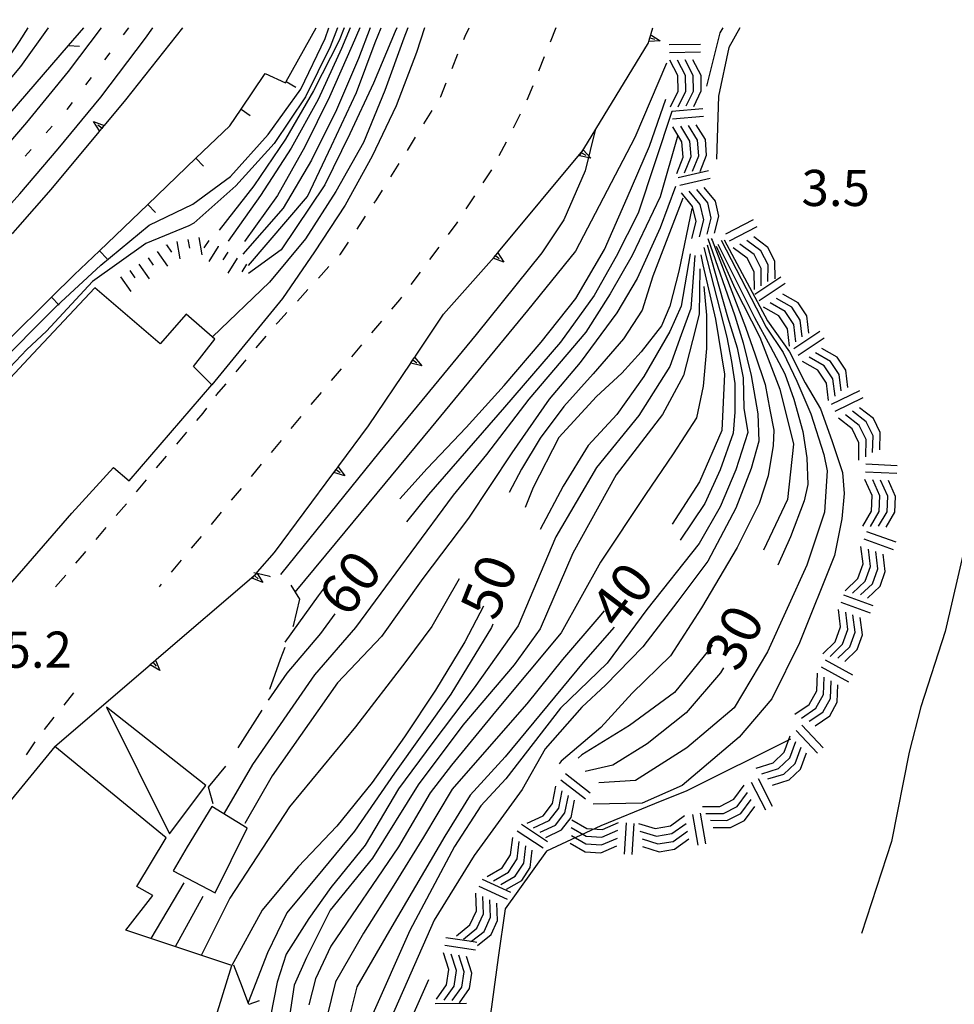
# Model space of a CAD drawing. Units: metres. Extents: x 477330 to 478497, y 4501433 to 4503099.
# Drawn here: x 477580 to 477663, y 4502383 to 4502472 of the extents above; entities that cross this region are included whole.
import ezdxf

# ---------------------------------------------------------------- set-up
doc = ezdxf.new("R2010")
doc.units = ezdxf.units.M
doc.header["$MEASUREMENT"] = 0
for name, color, linetype in [("'03 careggiabile non asfaltata", 254, 'Continuous'), ("'03 edificio civile", 250, 'Continuous'), ("'03 tettoia - baracca", 254, 'Continuous'), ('binario a scartamento ordinario', 254, 'Continuous'), ('curva direttrice a 10 mt', 254, 'Continuous'), ('curva intermedia a 2 mt', 254, 'Continuous'), ('EDIFICIO', 250, 'Continuous'), ('limite di comune', 254, 'Continuous'), ('marciapiede - spartitraffico', 254, 'Continuous'), ('muro di sostegno', 254, 'Continuous'), ('muro di sostegno v', 254, 'Continuous'), ('muro divisorio', 254, 'Continuous'), ('muro divisorio v', 254, 'Continuous'), ('punto quotato a terra', 254, 'Continuous'), ('recinzione', 254, 'Continuous'), ('recinzione v', 254, 'Continuous'), ('roccia - strapiombo', 254, 'Continuous'), ('scarpata fino a 2 mt', 254, 'Continuous'), ('scarpata fino a 2 mt v', 254, 'Continuous'), ('staccionata', 254, 'Continuous'), ('strada secondaria meno di 6 mt 3 classe', 254, 'Continuous'), ('TOPO02', 250, 'Continuous')]:
    doc.layers.add(name, color=color, linetype=linetype)
doc.styles.add('SIMPLEX', font='SIMPLEX')
doc.linetypes.add('REC', pattern='A,6,[1,rec,S=1,R=0,X=0,Y=0],6', length=12)

msp = doc.modelspace()

# ---------------------------------------------------------------- linework, layer by layer
at = {"layer": "'03 careggiabile non asfaltata", "linetype": 'Continuous'}
for p, q in [((477602.078, 4502421.563), (477602.023, 4502421.579)), ((477604.703, 4502419.548), (477603.914, 4502420.806)), ((477604.164, 4502417.298), (477604.703, 4502419.548)), ((477604.093, 4502417.11), (477604.164, 4502417.298)), ((477602.976, 4502414.181), (477603.383, 4502415.243)), ((477602, 4502411.485), (477602.976, 4502414.181)), ((477599.172, 4502406.227), (477601.312, 4502409.61)), ((477596.492, 4502402.681), (477598.048, 4502404.579)), ((477596.923, 4502401.196), (477596.492, 4502402.681))]:
    msp.add_line(p, q, dxfattribs=at)
at = {"layer": "'03 careggiabile non asfaltata", "linetype": 'Continuous', "flags": 128}
msp.add_lwpolyline([(477602.023, 4502421.579), (477600.875, 4502421.86), (477600.809, 4502421.876), (477600.586, 4502421.931)], dxfattribs=at)
at = {"layer": "'03 edificio civile", "flags": 128}
msp.add_lwpolyline([(477596.798, 4502400.97), (477594.587, 4502397.337), (477593.344, 4502395.181), (477597.118, 4502393.22), (477599.969, 4502399.009)], close=True, dxfattribs=at)
at = {"layer": "'03 tettoia - baracca", "linetype": 'Continuous', "flags": 128}
msp.add_lwpolyline([(477587.337, 4502409.867), (477593.009, 4502398.516), (477596.265, 4502402.852)], close=True, dxfattribs=at)
at = {"layer": 'binario a scartamento ordinario', "flags": 128}
for points in [[(477501.119, 4502390.079), (477510.002, 4502395.978), (477516.916, 4502400.307), (477525.126, 4502406.331), (477530.462, 4502410.104), (477535.555, 4502413.832), (477542.165, 4502419.058), (477548.735, 4502424.716), (477553.54, 4502428.911), (477556.687, 4502431.981), (477561.203, 4502436.045), (477565.922, 4502440.74), (477571.211, 4502446.615), (477575, 4502450.843), (477579.586, 4502455.921), (477583.023, 4502459.944), (477586.842, 4502464.6), (477590.842, 4502469.891), (477591.514, 4502470.82)], [(477565.445, 4502445.732), (477568.461, 4502449.084), (477572.25, 4502453.318), (477576.804, 4502458.366), (477580.187, 4502462.319), (477583.936, 4502466.89), (477586.905, 4502470.819)]]:
    msp.add_lwpolyline(points, dxfattribs=at)
at = {"layer": 'curva direttrice a 10 mt', "color": 254, "linetype": 'Continuous', "flags": 128}
for points in [[(477608.686, 4502470.821), (477608.225, 4502469.681), (477605.944, 4502465.157), (477603.405, 4502460.821), (477600.577, 4502456.641), (477597.475, 4502452.672)], [(477613.413, 4502470.821), (477613.272, 4502470.485), (477611.303, 4502465.86), (477609.194, 4502461.306), (477606.952, 4502456.727), (477603.023, 4502450.884), (477600.101, 4502448.767)], [(477613.687, 4502428.572), (477616.117, 4502431.291), (477619.625, 4502434.971), (477623.054, 4502438.721), (477626.35, 4502442.604), (477629.475, 4502446.542), (477632.038, 4502450.933), (477634.077, 4502455.573), (477636.092, 4502460.198), (477637.546, 4502464.417)], [(477639.882, 4502454.621), (477638.71, 4502448.988), (477637.905, 4502445.84), (477637.178, 4502444.089), (477635.35, 4502441.745), (477633.592, 4502439.847), (477631.343, 4502437.737), (477627.937, 4502434.058), (477625.648, 4502429.581), (477624.922, 4502427.784)], [(477642.061, 4502451.238), (477643.749, 4502447.473), (477645.983, 4502443.059), (477647.796, 4502438.395), (477649.007, 4502433.48), (477648.484, 4502428.504), (477646.312, 4502423.965)], [(477640.702, 4502450.449), (477640.882, 4502449.559), (477642.022, 4502444.684), (477642.811, 4502439.73), (477642.577, 4502434.699), (477640.578, 4502430.082), (477638.117, 4502426.285)], [(477603.398, 4502415.696), (477606.367, 4502419.86), (477607.195, 4502420.938)], [(477621.195, 4502418.947), (477619.523, 4502415.721), (477616.883, 4502411.408), (477614.086, 4502407.213), (477611.187, 4502403.119), (477608.015, 4502399.189), (477604.563, 4502395.548), (477601.329, 4502391.673), (477598.594, 4502386.696)], [(477632.015, 4502418.503), (477631.547, 4502417.94), (477628.289, 4502414.144), (477625.078, 4502410.175), (477621.695, 4502406.323), (477618.383, 4502402.51), (477615.797, 4502398.221), (477613.149, 4502393.893), (477610.423, 4502389.603), (477607.915, 4502385.236), (477606.704, 4502380.352)], [(477641.726, 4502415.465), (477641.515, 4502415.105), (477638.343, 4502411.184), (477634.297, 4502408.238), (477630.008, 4502405.581), (477629.679, 4502405.284)]]:
    msp.add_lwpolyline(points, dxfattribs=at)
at = {"layer": 'curva intermedia a 2 mt', "color": 254, "linetype": 'Continuous'}
for p, q in [((477594.29, 4502394.117), (477591.337, 4502389.109)), ((477596.009, 4502392.892), (477593.509, 4502388.384))]:
    msp.add_line(p, q, dxfattribs=at)
at = {"layer": 'curva intermedia a 2 mt', "color": 254, "linetype": 'Continuous', "flags": 128}
for points in [[(477544.174, 4502383.13), (477545.391, 4502388.677), (477546.798, 4502393.684), (477548.313, 4502400.263), (477548.798, 4502401.997), (477550.368, 4502406.778), (477552.548, 4502411.286), (477555.376, 4502415.473), (477556.274, 4502416.614), (477560.087, 4502422.498), (477566.914, 4502429.412), (477571.429, 4502434.397), (477582.867, 4502445.835), (477586.836, 4502449.523), (477591.172, 4502453.117), (477595.093, 4502454.992), (477598.475, 4502457.476), (477601.874, 4502461.235), (477604.796, 4502465.321), (477606.967, 4502469.868), (477607.311, 4502470.821)], [(477608.092, 4502470.821), (477607.421, 4502469.118), (477605.225, 4502464.626), (477602.405, 4502460.431), (477598.945, 4502456.625), (477595.195, 4502453.297), (477594.75, 4502453.062), (477590.89, 4502451.461), (477586.093, 4502448.046), (477581.961, 4502443.593), (477580.195, 4502441.96), (477567.461, 4502428.49), (477558.696, 4502417.709), (477556.305, 4502414.223), (477553.594, 4502409.864), (477551.423, 4502405.333), (477550.188, 4502402.216), (477549.766, 4502400.2), (477548.501, 4502395.192), (477546.704, 4502387.317), (477544.853, 4502378.661)], [(477580.296, 4502470.819), (477579.514, 4502469.6), (477577.843, 4502467.1), (477575.992, 4502464.616), (477574.101, 4502462.17), (477572.218, 4502459.826), (477569.648, 4502458.209), (477566.633, 4502457.756), (477563.617, 4502457.654), (477560.672, 4502456.872), (477557.968, 4502455.552), (477555.468, 4502453.872), (477550.312, 4502448.895)], [(477615.897, 4502470.822), (477615.186, 4502468.611), (477613.35, 4502463.806), (477611.194, 4502459.29), (477608.757, 4502454.899), (477606.023, 4502450.712), (477603.148, 4502446.54), (477596.812, 4502438.781)], [(477614.405, 4502470.821), (477614.046, 4502469.893), (477612.335, 4502465.181), (477610.421, 4502460.517), (477607.944, 4502456.142), (477605.202, 4502451.899), (477601.992, 4502448.001), (477596.851, 4502443.101)], [(477609.21, 4502470.821), (477608.452, 4502468.946), (477606.342, 4502464.399), (477603.913, 4502460.009), (477601.163, 4502455.767), (477598.273, 4502451.672)], [(477611.022, 4502470.821), (477609.975, 4502468.071), (477608.007, 4502463.446), (477605.757, 4502458.938), (477603.194, 4502454.626), (477599.585, 4502450.523)], [(477610.1, 4502470.821), (477609.413, 4502469.227), (477607.366, 4502464.618), (477605.155, 4502460.126), (477602.695, 4502455.767), (477599.725, 4502451.657)], [(477600.101, 4502449.501), (477605.398, 4502455.673), (477607.538, 4502460.22), (477609.796, 4502465.017), (477611.452, 4502469.509), (477611.999, 4502470.821)], [(477642.663, 4502470.824), (477642.405, 4502470.371), (477641.217, 4502465.566)], [(477644.194, 4502470.824), (477643.21, 4502469.059), (477642.28, 4502464.691), (477642.092, 4502459.02)], [(477637.6, 4502467.636), (477634.757, 4502460.987), (477629.436, 4502450.776), (477625.124, 4502445.455), (477616.5, 4502434.963), (477608.734, 4502425.61), (477604.25, 4502420.196)], [(477638.092, 4502463.3), (477635.061, 4502454.175), (477633.085, 4502450.3), (477631.108, 4502446.792), (477628.108, 4502442.62), (477623.062, 4502436.775), (477616.265, 4502428.947), (477614.273, 4502426.486)], [(477638.639, 4502461.198), (477638.637, 4502461.192), (477637.03, 4502455.644), (477634.546, 4502450.378), (477632.569, 4502446.94), (477630.374, 4502443.503), (477625.258, 4502437.503), (477621.453, 4502432.533), (477618.461, 4502428.877), (477614.656, 4502423.752), (477609.703, 4502417.01), (477606.031, 4502412.782), (477600.469, 4502404.743), (477597.923, 4502400.36)], [(477631.21, 4502461.628), (477630.303, 4502457.972), (477628.389, 4502453.581), (477626.421, 4502450.636), (477620.523, 4502443.299), (477611.898, 4502432.799), (477602.976, 4502421.774)], [(477638.421, 4502456.59), (477637.03, 4502452.862), (477634.983, 4502448.331), (477633.155, 4502445.253), (477629.866, 4502440.792), (477627.086, 4502437.503), (477623.726, 4502432.674), (477619.851, 4502426.83), (477615.75, 4502421.416), (477612.039, 4502416.205), (477608.078, 4502412.056), (477602.226, 4502403.712), (477599.766, 4502399.431)], [(477639.077, 4502455.534), (477636.374, 4502448.55), (477635.421, 4502445.472), (477633.741, 4502442.917), (477631.038, 4502439.769), (477628.406, 4502436.847), (477626.281, 4502433.995), (477624.601, 4502431.214), (477623.492, 4502429.136)], [(477641.335, 4502451.918), (477643.749, 4502444.973), (477644.483, 4502442.559), (477645.21, 4502439.637), (477645.796, 4502436.199), (477645.897, 4502433.723), (477645.21, 4502431.293), (477643.827, 4502427.715), (477641.336, 4502422.957), (477638.633, 4502419.371), (477635.484, 4502415.276), (477632.125, 4502411.839), (477630, 4502409.87), (477626.711, 4502406.136), (477624.664, 4502402.479), (477620.351, 4502396.557), (477616.766, 4502390.775), (477612.891, 4502382.01)], [(477641.616, 4502451.91), (477641.702, 4502451.77), (477644.702, 4502443.949), (477645.577, 4502441.465), (477646.46, 4502438.832), (477646.897, 4502436.559), (477647.257, 4502434.73), (477647.186, 4502433.34), (477646.749, 4502430.637), (477645.945, 4502428.152), (477643.968, 4502424.199), (477640.75, 4502418.793), (477637.976, 4502414.473), (477634.539, 4502411.113), (477631.711, 4502408.034), (477628.172, 4502405.042), (477627.992, 4502404.776)], [(477642.796, 4502451.809), (477646.686, 4502444.535), (477648.663, 4502441.754), (477650.053, 4502438.98), (477651.444, 4502436.638), (477652.467, 4502433.786), (477653.413, 4502430.935), (477653.561, 4502429.036), (477653.342, 4502426.771), (477652.679, 4502423.474), (477649.539, 4502415.653), (477647.054, 4502410.605), (477644.125, 4502407.168), (477639.008, 4502402.855), (477635.422, 4502401.246), (477631.039, 4502401.167)], [(477642.522, 4502451.777), (477646.546, 4502443.949), (477648.077, 4502441.684), (477649.319, 4502439.122), (477650.561, 4502436.2), (477651.733, 4502432.544), (477652.022, 4502431.083), (477651.804, 4502427.356), (477650.195, 4502422.599), (477646.687, 4502414.848), (477643.687, 4502409.801), (477639.445, 4502406.215), (477634.836, 4502403.293), (477631.547, 4502403.073)], [(477642.225, 4502451.41), (477645.522, 4502444.824), (477646.905, 4502442.27), (477648.225, 4502439.777), (477649.03, 4502437.512), (477649.835, 4502434.591), (477650.202, 4502432.247), (477650.296, 4502429.841), (477649.975, 4502428.38), (477648.734, 4502425.16), (477647.609, 4502422.605)], [(477641.264, 4502451.332), (477643.092, 4502444.902), (477643.967, 4502442.121), (477644.483, 4502439.41), (477644.553, 4502436.707), (477644.921, 4502434.512), (477643.827, 4502431.152), (477642.437, 4502427.855), (477640.531, 4502424.566), (477635.851, 4502418.645), (477632.273, 4502413.815), (477628.101, 4502409.792), (477623.203, 4502403.433), (477620.937, 4502401.019), (477618.593, 4502397.361), (477614.571, 4502389.83), (477611.141, 4502382.08)], [(477639.733, 4502450.527), (477638.928, 4502445.84), (477637.905, 4502443.574), (477635.569, 4502439.55), (477633.156, 4502436.12), (477630.593, 4502433.339), (477628.328, 4502429.683), (477626.265, 4502425.808)], [(477640.967, 4502451.113), (477643.022, 4502443.074), (477643.46, 4502440.879), (477643.749, 4502438.902), (477643.749, 4502436.34), (477643.6, 4502434.441), (477642.436, 4502431.152), (477641.047, 4502428.152), (477638.836, 4502424.863)], [(477640.171, 4502450.379), (477639.811, 4502445.621), (477638.928, 4502443.285), (477637.905, 4502440.434), (477635.133, 4502436.042), (477631.328, 4502431.362), (477627.672, 4502425.144), (477624.312, 4502417.175), (477620.359, 4502411.611), (477616.633, 4502406.713), (477613.562, 4502402.549), (477610.562, 4502397.502), (477607.493, 4502393.697), (477605.516, 4502390.915), (477603.469, 4502387.704), (477602.665, 4502385.212), (477602.079, 4502382.142)], [(477640.616, 4502449.207), (477640.538, 4502445.113), (477639.952, 4502442.77), (477639.147, 4502439.629), (477637.249, 4502436.121), (477633.086, 4502430.706), (477629.203, 4502423.683), (477626.281, 4502416.886), (477623.945, 4502413.667), (477619.336, 4502408.252), (477615.312, 4502402.916), (477611.219, 4502396.33), (477607.423, 4502391.65), (477605.298, 4502387.407), (477604.204, 4502384.923), (477603.766, 4502382.142)], [(477640.975, 4502447.598), (477641.202, 4502445.043), (477641.202, 4502442.043), (477640.905, 4502438.676), (477640.319, 4502435.824), (477638.203, 4502432.605), (477635.718, 4502428.948), (477631.695, 4502422.878), (477628.156, 4502416.534), (477622.265, 4502409.495), (477618.312, 4502404.666), (477616.414, 4502402.182), (477613.562, 4502397.353), (477607.493, 4502388.432), (477606.102, 4502385.51), (477605.516, 4502383.166)], [(477619.008, 4502421.393), (477616.562, 4502417.096), (477614.218, 4502413.955), (477609.687, 4502408.103), (477603.766, 4502400.938), (477598.423, 4502392.743), (477595.86, 4502387.602)], [(477607.859, 4502418.235), (477606.562, 4502416.477), (477603.539, 4502412.931), (477601.859, 4502410.493)], [(477622.039, 4502417.322), (477621.898, 4502417.026), (477618.242, 4502411.033), (477613.195, 4502403.939), (477609.61, 4502398.744), (477606.759, 4502395.307), (477603.54, 4502391.431), (477601.79, 4502387.845), (477600.071, 4502383.376)], [(477632.914, 4502417.034), (477630.148, 4502413.886), (477623.125, 4502405.409), (477619.984, 4502401.971), (477617.718, 4502398.314), (477612.962, 4502390.197), (477609.821, 4502384.783), (477608.673, 4502380.244)], [(477642.718, 4502413.395), (477642.445, 4502412.941), (477639.375, 4502409.363), (477635.867, 4502406.582), (477632.789, 4502404.683), (477630.304, 4502404.097)], [(477616.251, 4502385.4), (477614.579, 4502381.643)]]:
    msp.add_lwpolyline(points, dxfattribs=at)
at = {"layer": 'EDIFICIO', "linetype": 'Continuous', "flags": 128}
msp.add_lwpolyline([(477567.367, 4502427.287), (477571.883, 4502422.874), (477573.843, 4502424.96), (477578.554, 4502420.718), (477584.226, 4502427.265), (477587.992, 4502431.375), (477589.375, 4502430.172), (477596.812, 4502438.781), (477595.172, 4502440.445), (477597.086, 4502442.898), (477594.515, 4502445.125), (477592.172, 4502442.469), (477586.312, 4502447.483), (477580.781, 4502441.585), (477575.367, 4502435.819)], close=True, dxfattribs=at)
msp.add_lwpolyline([(477593.102, 4502368.907), (477598.594, 4502386.696), (477589.079, 4502389.859), (477591.524, 4502392.976), (477590.063, 4502393.781), (477592.719, 4502398.141), (477582.727, 4502406.343), (477575.805, 4502397.944), (477572.227, 4502393.64), (477568.423, 4502385.944), (477562.064, 4502369.732)], dxfattribs=at)
at = {"layer": 'limite di comune'}
for p, q in [((477589.335, 4502470.82), (477588.85, 4502470.18)), ((477587.647, 4502468.585), (477587.163, 4502467.944)), ((477585.96, 4502466.35), (477585.475, 4502465.71)), ((477584.273, 4502464.116), (477583.804, 4502463.491)), ((477583.804, 4502463.491), (477583.788, 4502463.475)), ((477582.461, 4502461.983), (477581.929, 4502461.39)), ((477580.593, 4502459.897), (477580.062, 4502459.296))]:
    msp.add_line(p, q, dxfattribs=at)
at = {"layer": 'marciapiede - spartitraffico'}
for p, q in [((477619.421, 4502469.768), (477619.546, 4502470.08)), ((477619.546, 4502470.08), (477619.889, 4502470.822)), ((477627.678, 4502470.822), (477627.163, 4502469.519)), ((477618.374, 4502467.166), (477618.897, 4502468.471)), ((477626.647, 4502468.221), (477626.124, 4502466.917)), ((477617.366, 4502464.658), (477617.85, 4502465.869)), ((477625.608, 4502465.619), (477625.092, 4502464.314)), ((477617.319, 4502464.58), (477617.366, 4502464.658)), ((477615.835, 4502462.205), (477616.577, 4502463.393)), ((477624.483, 4502463.057), (477623.85, 4502461.814)), ((477614.358, 4502459.822), (477615.092, 4502461.01)), ((477623.21, 4502460.564), (477622.569, 4502459.322)), ((477612.874, 4502457.446), (477613.616, 4502458.635)), ((477621.897, 4502458.088), (477621.139, 4502456.916)), ((477611.585, 4502455.376), (477612.132, 4502456.259)), ((477611.389, 4502455.079), (477611.585, 4502455.376)), ((477620.374, 4502455.744), (477619.608, 4502454.572)), ((477609.835, 4502452.743), (477610.608, 4502453.915)), ((477618.796, 4502453.33), (477618.014, 4502452.275)), ((477618.842, 4502453.4), (477618.796, 4502453.33)), ((477608.35, 4502450.517), (477609.061, 4502451.579)), ((477617.178, 4502451.15), (477616.342, 4502450.025)), ((477608.264, 4502450.423), (477608.35, 4502450.517)), ((477606.374, 4502448.36), (477607.32, 4502449.392)), ((477615.507, 4502448.9), (477614.672, 4502447.775)), ((477604.484, 4502446.298), (477605.429, 4502447.329)), ((477613.648, 4502446.4), (477612.945, 4502445.572)), ((477613.835, 4502446.658), (477613.648, 4502446.4)), ((477602.758, 4502444.423), (477603.539, 4502445.267)), ((477602.593, 4502444.235), (477602.758, 4502444.423)), ((477612.047, 4502444.51), (477611.14, 4502443.438)), ((477600.789, 4502442.095), (477601.695, 4502443.165)), ((477610.234, 4502442.368), (477609.328, 4502441.298)), ((477598.976, 4502439.954), (477599.883, 4502441.024)), ((477608.422, 4502440.235), (477607.515, 4502439.165)), ((477597.234, 4502437.891), (477598.078, 4502438.883)), ((477597.179, 4502437.812), (477597.234, 4502437.891)), ((477606.609, 4502438.095), (477605.703, 4502437.032)), ((477596.023, 4502436.258), (477596.343, 4502436.687)), ((477595.468, 4502435.601), (477596.023, 4502436.258)), ((477604.804, 4502435.962), (477603.906, 4502434.884)), ((477593.656, 4502433.461), (477594.562, 4502434.531)), ((477603.015, 4502433.806), (477602.117, 4502432.727)), ((477591.843, 4502431.328), (477592.75, 4502432.391)), ((477601.218, 4502431.657), (477600.328, 4502430.579)), ((477590.039, 4502429.187), (477590.937, 4502430.258)), ((477599.429, 4502429.501), (477598.531, 4502428.431)), ((477588.226, 4502427.055), (477589.133, 4502428.117)), ((477597.64, 4502427.352), (477596.742, 4502426.273)), ((477586.414, 4502424.914), (477587.32, 4502425.984)), ((477595.843, 4502425.195), (477594.953, 4502424.125)), ((477584.601, 4502422.781), (477585.375, 4502423.687)), ((477585.375, 4502423.687), (477585.508, 4502423.851)), ((477594.054, 4502423.047), (477593.156, 4502421.969)), ((477582.781, 4502420.655), (477583.695, 4502421.718)), ((477592.265, 4502420.898), (477592.078, 4502420.672)), ((477584.391, 4502411.148), (477583.509, 4502410.062)), ((477582.634, 4502408.968), (477581.751, 4502407.883)), ((477580.915, 4502406.757), (477580.126, 4502405.6))]:
    msp.add_line(p, q, dxfattribs=at)
at = {"layer": 'muro di sostegno'}
for p, q in [((477594.178, 4502470.82), (477589.054, 4502464.367)), ((477636.233, 4502470.3), (477636.382, 4502470.823)), ((477630.194, 4502459.964), (477635.991, 4502469.479)), ((477586.648, 4502461.475), (477582.351, 4502456.304)), ((477622.538, 4502450.721), (477630.1, 4502459.808)), ((477615.07, 4502441.361), (477617.593, 4502445.127)), ((477608.211, 4502431.517), (477610.875, 4502435.102)), ((477600.914, 4502422.001), (477602.437, 4502423.735))]:
    msp.add_line(p, q, dxfattribs=at)
at = {"layer": 'muro di sostegno', "flags": 128}
for points in [[(477635.991, 4502469.479), (477636.022, 4502469.589), (477636.117, 4502469.907), (477636.201, 4502470.193), (477636.233, 4502470.3)], [(477589.054, 4502464.367), (477587.13, 4502462.055), (477587.124, 4502462.047), (477586.917, 4502461.8), (477586.72, 4502461.563), (477586.648, 4502461.475)], [(477630.1, 4502459.808), (477630.138, 4502459.871), (477630.194, 4502459.964)], [(477582.351, 4502456.304), (477579.367, 4502452.905), (477579.359, 4502452.897), (477579.148, 4502452.655), (477578.949, 4502452.427), (477578.875, 4502452.343)], [(477622.327, 4502450.463), (477622.467, 4502450.634), (477622.538, 4502450.721)], [(477617.593, 4502445.127), (477622.138, 4502450.249), (477622.269, 4502450.397), (477622.327, 4502450.463)], [(477610.875, 4502435.102), (477614.655, 4502440.742), (477614.838, 4502441.016), (477614.988, 4502441.239), (477615.007, 4502441.267), (477615.07, 4502441.361)], [(477602.437, 4502423.735), (477607.769, 4502430.922), (477607.967, 4502431.189), (477608.146, 4502431.43), (477608.148, 4502431.432), (477608.211, 4502431.517)], [(477591.828, 4502414.164), (477600.782, 4502421.846), (477600.789, 4502421.852)], [(477600.789, 4502421.852), (477600.809, 4502421.876), (477600.842, 4502421.914), (477600.914, 4502422.001)], [(477582.727, 4502406.343), (477591.265, 4502413.68), (477591.273, 4502413.687), (477591.746, 4502414.093), (477591.828, 4502414.164)]]:
    msp.add_lwpolyline(points, dxfattribs=at)
at = {"layer": 'muro di sostegno v'}
for p, q in [((477637.046, 4502469.636), (477636.022, 4502469.589)), ((477629.991, 4502459.612), (477630.374, 4502459.386)), ((477630.811, 4502459.112), (477629.811, 4502459.331)), ((477623.014, 4502449.783), (477622.053, 4502450.15)), ((477607.967, 4502431.189), (477608.328, 4502430.923)), ((477601.375, 4502421.048), (477600.422, 4502421.438)), ((477600.641, 4502421.687), (477600.976, 4502421.399)), ((477592.148, 4502413.164), (477591.265, 4502413.68)), ((477591.523, 4502413.898), (477591.812, 4502413.562))]:
    msp.add_line(p, q, dxfattribs=at)
at = {"layer": 'muro di sostegno v', "flags": 128}
for points in [[(477636.022, 4502469.597), (477636.111, 4502469.908), (477636.194, 4502470.198)], [(477636.194, 4502470.198), (477636.201, 4502470.193), (477637.046, 4502469.636)], [(477636.108, 4502469.909), (477636.111, 4502469.908), (477636.117, 4502469.907), (477636.538, 4502469.792)], [(477586.171, 4502462.413), (477587.13, 4502462.055), (477587.133, 4502462.055)], [(477586.725, 4502461.555), (477586.72, 4502461.563), (477586.171, 4502462.413)], [(477586.92, 4502461.797), (477586.917, 4502461.8), (477586.577, 4502462.078)], [(477587.124, 4502462.047), (477586.92, 4502461.797), (477586.725, 4502461.561)], [(477629.819, 4502459.339), (477630.144, 4502459.865), (477630.147, 4502459.87)], [(477630.132, 4502459.878), (477630.138, 4502459.871), (477630.144, 4502459.865), (477630.811, 4502459.112)], [(477622.061, 4502450.158), (477622.138, 4502450.249), (477622.264, 4502450.4), (477622.46, 4502450.635)], [(477622.46, 4502450.643), (477622.467, 4502450.634), (477623.014, 4502449.783)], [(477622.264, 4502450.4), (477622.269, 4502450.397), (477622.608, 4502450.119)], [(477614.656, 4502440.752), (477614.836, 4502441.017), (477614.988, 4502441.239), (477615.007, 4502441.267)], [(477614.836, 4502441.017), (477614.838, 4502441.016), (477615.203, 4502440.775)], [(477615, 4502441.275), (477615.007, 4502441.267), (477615.64, 4502440.478)], [(477615.64, 4502440.478), (477614.655, 4502440.742), (477614.648, 4502440.744)], [(477607.773, 4502430.931), (477607.967, 4502431.189), (477608.146, 4502431.43), (477608.148, 4502431.432)], [(477608.14, 4502431.438), (477608.146, 4502431.43), (477608.742, 4502430.61)], [(477608.742, 4502430.61), (477607.769, 4502430.922), (477607.765, 4502430.923)], [(477600.429, 4502421.446), (477600.641, 4502421.687), (477600.782, 4502421.846), (477600.789, 4502421.852), (477600.809, 4502421.876), (477600.842, 4502421.914)], [(477600.836, 4502421.923), (477600.842, 4502421.914), (477600.875, 4502421.86), (477601.375, 4502421.048)], [(477591.273, 4502413.687), (477591.747, 4502414.091), (477591.75, 4502414.094)], [(477591.742, 4502414.101), (477591.746, 4502414.093), (477591.747, 4502414.091), (477592.148, 4502413.164)]]:
    msp.add_lwpolyline(points, dxfattribs=at)
at = {"layer": 'muro divisorio'}
for p, q in [((477603.483, 4502465.985), (477606.171, 4502470.821)), ((477599.428, 4502463.508), (477601.6, 4502466.712)), ((477601.6, 4502466.712), (477603.421, 4502465.876)), ((477603.421, 4502465.876), (477603.483, 4502465.985)), ((477598.413, 4502462.016), (477599.428, 4502463.508)), ((477595.382, 4502459.117), (477598.413, 4502462.016)), ((477591.047, 4502454.969), (477595.382, 4502459.117)), ((477586.711, 4502450.82), (477591.047, 4502454.969)), ((477584.445, 4502448.647), (477586.711, 4502450.82)), ((477582.414, 4502446.64), (477584.445, 4502448.647)), ((477578.375, 4502442.647), (477582.414, 4502446.64)), ((477599.563, 4502384.727), (477598.766, 4502386.72)), ((477600.134, 4502383.212), (477599.563, 4502384.727))]:
    msp.add_line(p, q, dxfattribs=at)
at = {"layer": 'muro divisorio', "linetype": 'REC', "flags": 128}
msp.add_lwpolyline([(477670.723, 4502482.94), (477669.851, 4502481.131), (477669.016, 4502479.11), (477667.949, 4502475.567), (477666.919, 4502470.455), (477666.411, 4502463.943), (477666.658, 4502452.728), (477666.575, 4502442.408), (477666.292, 4502438.399), (477666.298, 4502435.148), (477665.084, 4502427.236), (477662.612, 4502416.652), (477660.437, 4502409.894), (477659.402, 4502405.835), (477657.806, 4502397.815), (477655.12, 4502389.582)], dxfattribs=at)
at = {"layer": 'muro divisorio v'}
for p, q in [((477603.491, 4502465.985), (477604.358, 4502465.501)), ((477599.428, 4502463.508), (477600.249, 4502462.954)), ((477595.382, 4502459.117), (477596.07, 4502458.398)), ((477591.047, 4502454.969), (477591.734, 4502454.25)), ((477586.711, 4502450.82), (477587.398, 4502450.101)), ((477582.422, 4502446.64), (477583.117, 4502445.936)), ((477600.141, 4502383.22), (477601.071, 4502383.571))]:
    msp.add_line(p, q, dxfattribs=at)
at = {"layer": 'recinzione'}
msp.add_line((477578.702, 4502463.17), (477583.936, 4502469.225), dxfattribs=at)
at = {"layer": 'recinzione', "flags": 128}
msp.add_lwpolyline([(477583.936, 4502469.225), (477583.943, 4502469.233), (477585.319, 4502470.819)], dxfattribs=at)
at = {"layer": 'recinzione v', "flags": 128}
msp.add_lwpolyline([(477583.936, 4502469.233), (477583.943, 4502469.233), (477584.928, 4502469.163)], dxfattribs=at)
at = {"layer": 'roccia - strapiombo', "color": 254, "linetype": 'Continuous'}
for p, q in [((477637.866, 4502469.308), (477640.663, 4502469.348)), ((477637.882, 4502468.612), (477640.678, 4502468.652)), ((477638.624, 4502466.526), (477637.905, 4502467.917)), ((477639.319, 4502466.534), (477638.6, 4502467.925)), ((477640.014, 4502466.543), (477639.296, 4502467.933)), ((477640.71, 4502466.551), (477639.991, 4502467.94)), ((477638.647, 4502465.128), (477638.624, 4502466.526)), ((477639.342, 4502465.136), (477639.319, 4502466.534)), ((477640.038, 4502465.145), (477640.014, 4502466.543)), ((477640.733, 4502465.152), (477640.71, 4502466.551)), ((477637.967, 4502463.722), (477638.647, 4502465.128)), ((477638.663, 4502463.729), (477639.342, 4502465.136)), ((477639.374, 4502463.815), (477640.038, 4502465.145)), ((477640.053, 4502463.746), (477640.733, 4502465.152)), ((477638.077, 4502463.339), (477640.866, 4502463.574)), ((477638.139, 4502462.644), (477640.928, 4502462.879)), ((477640.397, 4502460.723), (477639.585, 4502462.058)), ((477641.1, 4502460.785), (477640.288, 4502462.121)), ((477638.637, 4502461.192), (477638.186, 4502461.933)), ((477638.999, 4502460.598), (477638.637, 4502461.192)), ((477639.702, 4502460.66), (477638.889, 4502461.995)), ((477639.116, 4502459.198), (477638.999, 4502460.598)), ((477639.819, 4502459.261), (477639.702, 4502460.66)), ((477640.514, 4502459.324), (477640.397, 4502460.723)), ((477641.217, 4502459.387), (477641.1, 4502460.785)), ((477640.639, 4502457.934), (477641.217, 4502459.387)), ((477638.538, 4502457.746), (477639.116, 4502459.198)), ((477639.241, 4502457.809), (477639.819, 4502459.261)), ((477639.944, 4502457.949), (477640.514, 4502459.324)), ((477638.655, 4502457.386), (477641.389, 4502458.004)), ((477638.803, 4502456.706), (477641.538, 4502457.324)), ((477639.96, 4502454.793), (477638.967, 4502456.003)), ((477640.639, 4502454.957), (477639.647, 4502456.168)), ((477641.319, 4502455.113), (477640.327, 4502456.324)), ((477641.999, 4502455.277), (477641.007, 4502456.488)), ((477640.952, 4502453.59), (477640.639, 4502454.957)), ((477641.632, 4502453.746), (477641.319, 4502455.113)), ((477642.311, 4502453.91), (477641.999, 4502455.277)), ((477640.272, 4502453.426), (477639.96, 4502454.793)), ((477639.897, 4502451.902), (477640.272, 4502453.426)), ((477640.577, 4502452.066), (477640.952, 4502453.59)), ((477641.257, 4502452.309), (477641.632, 4502453.746)), ((477641.936, 4502452.387), (477642.311, 4502453.91)), ((477642.936, 4502452.34), (477645.428, 4502453.613)), ((477643.257, 4502451.715), (477645.749, 4502452.988)), ((477645.467, 4502450.48), (477644.21, 4502451.41)), ((477646.085, 4502450.801), (477644.827, 4502451.73)), ((477646.702, 4502451.121), (477645.444, 4502452.051)), ((477644.85, 4502450.16), (477643.592, 4502451.09)), ((477646.725, 4502449.551), (477646.085, 4502450.801)), ((477647.342, 4502449.871), (477646.702, 4502451.121)), ((477645.491, 4502448.91), (477644.85, 4502450.16)), ((477646.108, 4502449.23), (477645.467, 4502450.48)), ((477647.358, 4502448.309), (477647.342, 4502449.871)), ((477645.507, 4502447.348), (477645.491, 4502448.91)), ((477646.124, 4502447.668), (477646.108, 4502449.23)), ((477646.717, 4502448.066), (477646.725, 4502449.551)), ((477645.546, 4502446.926), (477647.874, 4502448.48)), ((477645.936, 4502446.34), (477648.264, 4502447.895)), ((477648.264, 4502445.355), (477646.905, 4502446.137)), ((477648.85, 4502445.746), (477647.491, 4502446.527)), ((477649.428, 4502446.137), (477648.069, 4502446.918)), ((477650.202, 4502444.974), (477649.428, 4502446.137)), ((477647.686, 4502444.965), (477646.327, 4502445.746)), ((477649.038, 4502444.191), (477648.264, 4502445.355)), ((477649.624, 4502444.582), (477648.85, 4502445.746)), ((477648.46, 4502443.801), (477647.686, 4502444.965)), ((477649.78, 4502443.105), (477649.624, 4502444.582)), ((477650.397, 4502443.419), (477650.202, 4502444.974)), ((477648.655, 4502442.246), (477648.46, 4502443.801)), ((477649.233, 4502442.637), (477649.038, 4502444.191)), ((477649.038, 4502442.043), (477651.366, 4502443.599)), ((477649.428, 4502441.457), (477651.757, 4502443.013)), ((477652.921, 4502441.271), (477651.561, 4502442.044)), ((477651.186, 4502440.105), (477649.827, 4502440.879)), ((477651.764, 4502440.497), (477650.405, 4502441.271)), ((477652.342, 4502440.88), (477650.983, 4502441.653)), ((477653.124, 4502439.716), (477652.342, 4502440.88)), ((477653.702, 4502440.106), (477652.921, 4502441.271)), ((477651.967, 4502438.942), (477651.186, 4502440.105)), ((477652.546, 4502439.333), (477651.764, 4502440.497)), ((477653.897, 4502438.552), (477653.702, 4502440.106)), ((477652.741, 4502437.778), (477652.546, 4502439.333)), ((477653.288, 4502438.239), (477653.124, 4502439.716)), ((477652.163, 4502437.388), (477651.967, 4502438.942)), ((477652.436, 4502437.06), (477654.952, 4502438.286)), ((477652.741, 4502436.427), (477655.257, 4502437.653)), ((477655.546, 4502435.458), (477654.303, 4502436.411)), ((477656.178, 4502435.763), (477654.936, 4502436.716)), ((477654.28, 4502434.849), (477653.038, 4502435.802)), ((477654.913, 4502435.153), (477653.671, 4502436.106)), ((477656.788, 4502434.505), (477656.178, 4502435.763)), ((477654.889, 4502433.591), (477654.28, 4502434.849)), ((477655.522, 4502433.896), (477654.913, 4502435.153)), ((477656.155, 4502434.2), (477655.546, 4502435.458)), ((477655.507, 4502432.333), (477655.522, 4502433.896)), ((477656.116, 4502432.716), (477656.155, 4502434.2)), ((477656.772, 4502432.942), (477656.788, 4502434.505)), ((477654.874, 4502432.028), (477654.889, 4502433.591)), ((477655.507, 4502431.692), (477658.303, 4502431.56)), ((477656.061, 4502428.864), (477655.428, 4502430.294)), ((477655.475, 4502430.997), (477658.272, 4502430.864)), ((477656.764, 4502428.833), (477656.132, 4502430.263)), ((477657.467, 4502428.802), (477656.835, 4502430.231)), ((477658.171, 4502428.771), (477657.538, 4502430.2)), ((477655.999, 4502427.466), (477656.061, 4502428.864)), ((477656.702, 4502427.435), (477656.764, 4502428.833)), ((477657.405, 4502427.403), (477657.467, 4502428.802)), ((477658.108, 4502427.372), (477658.171, 4502428.771)), ((477655.233, 4502426.099), (477655.999, 4502427.466)), ((477655.936, 4502426.067), (477656.702, 4502427.435)), ((477656.655, 4502426.114), (477657.405, 4502427.403)), ((477657.343, 4502426.005), (477658.108, 4502427.372)), ((477655.319, 4502424.966), (477657.96, 4502424.028)), ((477655.561, 4502425.63), (477658.202, 4502424.692)), ((477655.258, 4502422.724), (477655.069, 4502424.278)), ((477655.922, 4502422.497), (477655.734, 4502424.052)), ((477656.585, 4502422.271), (477656.398, 4502423.825)), ((477657.249, 4502422.044), (477657.061, 4502423.599)), ((477654.788, 4502421.403), (477655.258, 4502422.724)), ((477655.452, 4502421.177), (477655.922, 4502422.497)), ((477656.116, 4502420.95), (477656.585, 4502422.271)), ((477653.656, 4502420.317), (477654.788, 4502421.403)), ((477656.781, 4502420.724), (477657.249, 4502422.044)), ((477654.32, 4502420.091), (477655.452, 4502421.177)), ((477655.023, 4502419.935), (477656.116, 4502420.95)), ((477655.648, 4502419.638), (477656.781, 4502420.724)), ((477653.492, 4502419.935), (477656.133, 4502418.997)), ((477653.258, 4502419.278), (477655.898, 4502418.341)), ((477653.234, 4502417.067), (477653.039, 4502418.622)), ((477653.89, 4502416.833), (477653.695, 4502418.388)), ((477654.547, 4502416.599), (477654.351, 4502418.153)), ((477655.203, 4502416.364), (477655.008, 4502417.919)), ((477652.765, 4502415.747), (477653.234, 4502417.067)), ((477653.422, 4502415.513), (477653.89, 4502416.833)), ((477654.078, 4502415.278), (477654.547, 4502416.599)), ((477654.734, 4502415.044), (477655.203, 4502416.364)), ((477651.64, 4502414.661), (477652.765, 4502415.747)), ((477652.297, 4502414.427), (477653.422, 4502415.513)), ((477652.992, 4502414.263), (477654.078, 4502415.278)), ((477653.609, 4502413.958), (477654.734, 4502415.044)), ((477651.5, 4502413.505), (477653.953, 4502412.153)), ((477651.843, 4502414.122), (477654.297, 4502412.771)), ((477651.101, 4502411.349), (477651.164, 4502412.911)), ((477651.711, 4502411.005), (477651.773, 4502412.567)), ((477652.328, 4502410.661), (477652.39, 4502412.224)), ((477652.937, 4502410.317), (477653, 4502411.88)), ((477650.422, 4502410.122), (477651.101, 4502411.349)), ((477651.031, 4502409.778), (477651.711, 4502411.005)), ((477649.133, 4502409.239), (477650.422, 4502410.122)), ((477651.648, 4502409.435), (477652.328, 4502410.661)), ((477652.258, 4502409.091), (477652.937, 4502410.317)), ((477649.742, 4502408.896), (477651.031, 4502409.778)), ((477650.406, 4502408.614), (477651.648, 4502409.435)), ((477650.968, 4502408.208), (477652.258, 4502409.091)), ((477649.75, 4502408.255), (477651.672, 4502406.216)), ((477648.187, 4502405.825), (477648.726, 4502407.294)), ((477649.242, 4502407.778), (477651.164, 4502405.739)), ((477648.672, 4502405.317), (477649.211, 4502406.786)), ((477647.172, 4502404.864), (477648.187, 4502405.825)), ((477649.148, 4502404.81), (477649.687, 4502406.278)), ((477649.633, 4502404.302), (477650.172, 4502405.771)), ((477645.672, 4502404.41), (477647.172, 4502404.864)), ((477647.656, 4502404.356), (477648.672, 4502405.317)), ((477648.133, 4502403.849), (477649.148, 4502404.81)), ((477628.562, 4502403.909), (477630.773, 4502402.19)), ((477646.156, 4502403.902), (477647.656, 4502404.356)), ((477646.703, 4502403.442), (477648.133, 4502403.849)), ((477648.617, 4502403.341), (477649.633, 4502404.302)), ((477628.133, 4502403.362), (477630.343, 4502401.644)), ((477643.648, 4502401.605), (477644.578, 4502402.863)), ((477645.211, 4502403.152), (477646.484, 4502400.66)), ((477645.836, 4502403.473), (477647.109, 4502400.98)), ((477647.117, 4502402.887), (477648.617, 4502403.341)), ((477627.39, 4502401.245), (477627.695, 4502402.784)), ((477627.945, 4502400.823), (477628.25, 4502402.362)), ((477643.968, 4502400.973), (477644.898, 4502402.23)), ((477626.531, 4502400.136), (477627.39, 4502401.245)), ((477628.5, 4502400.401), (477628.804, 4502401.94)), ((477629.054, 4502399.979), (477629.359, 4502401.519)), ((477642.398, 4502400.973), (477643.648, 4502401.605)), ((477644.289, 4502400.34), (477645.218, 4502401.598)), ((477627.086, 4502399.714), (477627.945, 4502400.823)), ((477627.64, 4502399.292), (477628.5, 4502400.401)), ((477639.953, 4502400.246), (477640.422, 4502397.488)), ((477640.648, 4502400.363), (477641.117, 4502397.605)), ((477640.836, 4502400.965), (477642.398, 4502400.973)), ((477641.156, 4502400.332), (477642.718, 4502400.34)), ((477642.718, 4502400.34), (477643.968, 4502400.973)), ((477643.039, 4502399.707), (477644.289, 4502400.34)), ((477644.609, 4502399.707), (477645.539, 4502400.965)), ((477624.593, 4502399.37), (477626.937, 4502397.831)), ((477625.117, 4502399.456), (477626.531, 4502400.136)), ((477625.672, 4502399.034), (477627.086, 4502399.714)), ((477628.195, 4502398.87), (477629.054, 4502399.979)), ((477629.109, 4502399.769), (477630.461, 4502398.987)), ((477631.859, 4502398.901), (477633.297, 4502399.52)), ((477633.984, 4502399.488), (477633.812, 4502396.691)), ((477634.679, 4502399.441), (477634.508, 4502396.645)), ((477635.093, 4502399.449), (477636.593, 4502398.988)), ((477637.976, 4502399.223), (477639.242, 4502400.145)), ((477638.101, 4502398.527), (477639.367, 4502399.449)), ((477641.554, 4502399.723), (477643.039, 4502399.707)), ((477643.359, 4502399.074), (477644.609, 4502399.707)), ((477624.203, 4502398.784), (477626.547, 4502397.245)), ((477626.289, 4502398.667), (477627.64, 4502399.292)), ((477626.781, 4502398.19), (477628.195, 4502398.87)), ((477629.062, 4502399.073), (477630.414, 4502398.292)), ((477630.461, 4502398.987), (477631.859, 4502398.901)), ((477631.812, 4502398.206), (477633.25, 4502398.823)), ((477635.218, 4502398.754), (477636.718, 4502398.293)), ((477636.593, 4502398.988), (477637.976, 4502399.223)), ((477636.718, 4502398.293), (477638.101, 4502398.527)), ((477638.218, 4502397.832), (477639.484, 4502398.754)), ((477641.797, 4502399.066), (477643.359, 4502399.074)), ((477623.625, 4502396.628), (477623.812, 4502398.183)), ((477624.211, 4502396.253), (477624.398, 4502397.808)), ((477628.968, 4502397.683), (477630.32, 4502396.901)), ((477629.093, 4502398.362), (477630.367, 4502397.597)), ((477630.367, 4502397.597), (477631.765, 4502397.511)), ((477630.414, 4502398.292), (477631.812, 4502398.206)), ((477631.765, 4502397.511), (477633.203, 4502398.129)), ((477635.422, 4502398.059), (477636.836, 4502397.598)), ((477636.836, 4502397.598), (477638.218, 4502397.832)), ((477638.343, 4502397.137), (477639.609, 4502398.059)), ((477624.797, 4502395.87), (477624.984, 4502397.425)), ((477625.383, 4502395.495), (477625.57, 4502397.05)), ((477630.32, 4502396.901), (477631.718, 4502396.815)), ((477631.718, 4502396.815), (477633.156, 4502397.433)), ((477635.461, 4502397.363), (477636.961, 4502396.902)), ((477636.961, 4502396.902), (477638.343, 4502397.137)), ((477622.859, 4502395.456), (477623.625, 4502396.628)), ((477623.446, 4502395.081), (477624.211, 4502396.253)), ((477624.031, 4502394.698), (477624.797, 4502395.87)), ((477621.508, 4502394.667), (477622.859, 4502395.456)), ((477622.093, 4502394.292), (477623.446, 4502395.081)), ((477624.617, 4502394.323), (477625.383, 4502395.495)), ((477621.062, 4502394.44), (477623.609, 4502393.276)), ((477622.735, 4502393.972), (477624.031, 4502394.698)), ((477623.265, 4502393.534), (477624.617, 4502394.323)), ((477620.548, 4502391.612), (477620.492, 4502393.175)), ((477620.773, 4502393.807), (477623.321, 4502392.644)), ((477621.179, 4502391.323), (477621.126, 4502392.886)), ((477621.812, 4502391.026), (477621.759, 4502392.589)), ((477622.446, 4502390.737), (477622.39, 4502392.3)), ((477619.969, 4502390.339), (477620.548, 4502391.612)), ((477620.601, 4502390.05), (477621.179, 4502391.323)), ((477621.235, 4502389.753), (477621.812, 4502391.026)), ((477621.867, 4502389.464), (477622.446, 4502390.737)), ((477618.751, 4502389.353), (477619.969, 4502390.339)), ((477619.384, 4502389.065), (477620.601, 4502390.05)), ((477620.098, 4502388.866), (477621.235, 4502389.753)), ((477617.813, 4502389.221), (477620.098, 4502388.866)), ((477620.063, 4502388.839), (477620.098, 4502388.866)), ((477620.098, 4502388.866), (477620.578, 4502388.792)), ((477620.649, 4502388.479), (477621.867, 4502389.464)), ((477618.087, 4502386.346), (477617.61, 4502387.838)), ((477617.704, 4502388.525), (477620.469, 4502388.097)), ((477618.774, 4502386.237), (477618.298, 4502387.728)), ((477619.462, 4502386.127), (477618.985, 4502387.62)), ((477620.149, 4502386.019), (477619.673, 4502387.511)), ((477617.876, 4502384.964), (477618.087, 4502386.346)), ((477618.563, 4502384.853), (477618.774, 4502386.237)), ((477619.251, 4502384.745), (477619.462, 4502386.127)), ((477619.938, 4502384.636), (477620.149, 4502386.019)), ((477616.969, 4502383.689), (477617.876, 4502384.964)), ((477617.657, 4502383.58), (477618.563, 4502384.853)), ((477618.368, 4502383.549), (477619.251, 4502384.745)), ((477619.032, 4502383.362), (477619.938, 4502384.636)), ((477616.852, 4502383.283), (477619.649, 4502383.315))]:
    msp.add_line(p, q, dxfattribs=at)
at = {"layer": 'scarpata fino a 2 mt', "color": 254, "linetype": 'Continuous'}
for p, q in [((477594.64, 4502451.828), (477594.648, 4502451.828)), ((477595.625, 4502452.008), (477595.633, 4502452.008)), ((477592.726, 4502451.328), (477592.726, 4502451.336)), ((477597.375, 4502451.219), (477597.383, 4502451.211)), ((477599.07, 4502450.148), (477599.078, 4502450.148)), ((477599.922, 4502449.618), (477599.922, 4502449.61))]:
    msp.add_line(p, q, dxfattribs=at)
at = {"layer": 'scarpata fino a 2 mt v', "color": 254, "linetype": 'Continuous'}
for p, q in [((477593.656, 4502451.648), (477593.945, 4502450.078)), ((477594.648, 4502451.828), (477594.789, 4502451.039)), ((477595.633, 4502452.008), (477595.922, 4502450.437)), ((477596.531, 4502451.75), (477596.101, 4502451.07)), ((477591.906, 4502450.758), (477592.82, 4502449.445)), ((477592.726, 4502451.336), (477593.187, 4502450.68)), ((477597.383, 4502451.211), (477596.531, 4502449.859)), ((477598.226, 4502450.68), (477597.797, 4502450)), ((477591.086, 4502450.187), (477591.547, 4502449.531)), ((477599.078, 4502450.148), (477598.226, 4502448.797)), ((477589.437, 4502449.039), (477589.898, 4502448.383)), ((477590.265, 4502449.617), (477591.179, 4502448.305)), ((477599.922, 4502449.61), (477599.492, 4502448.931)), ((477588.617, 4502448.469), (477589.531, 4502447.156))]:
    msp.add_line(p, q, dxfattribs=at)
at = {"layer": 'staccionata', "linetype": 'REC', "flags": 128}
msp.add_lwpolyline([(477648.752, 4502406.993), (477639.437, 4502402.354), (477636.524, 4502401.203), (477631.719, 4502399.231), (477626.832, 4502396.955), (477623.133, 4502391.785), (477622.498, 4502387.402), (477621.419, 4502379.472), (477619.62, 4502372.186), (477617.747, 4502366.423), (477613.87, 4502355.996)], dxfattribs=at)
at = {"layer": 'strada secondaria meno di 6 mt 3 classe', "flags": 128}
msp.add_lwpolyline([(477555.843, 4502449.45), (477558.078, 4502451.145), (477567.086, 4502454.764), (477573.258, 4502459.764), (477579.656, 4502467.35), (477582.155, 4502470.819)], dxfattribs=at)

# ---------------------------------------------------------------- texts
at = {"layer": 'punto quotato a terra', "color": 254, "style": 'SIMPLEX'}
for s, rotation, p in [('3.5                ', 0.01146, (477649.732, 4502454.832)), ('65.2               ', 0.00573, (477575.656, 4502413.41))]:
    msp.add_text(s, height=3.24, rotation=rotation, dxfattribs=at).set_placement(p)
at = {"layer": 'TOPO02', "color": 254, "style": 'SIMPLEX'}
for s, rotation, p in [('60', 52.54807, (477608.976, 4502417.759)), ('50', 67.98793, (477622.322, 4502417.479)), ('40', 52.89289, (477633.41, 4502416.7)), ('30', 63.38883, (477644.068, 4502412.889))]:
    msp.add_text(s, height=3.6, rotation=rotation, dxfattribs=at).set_placement(p)

doc.saveas('drawing.dxf')
